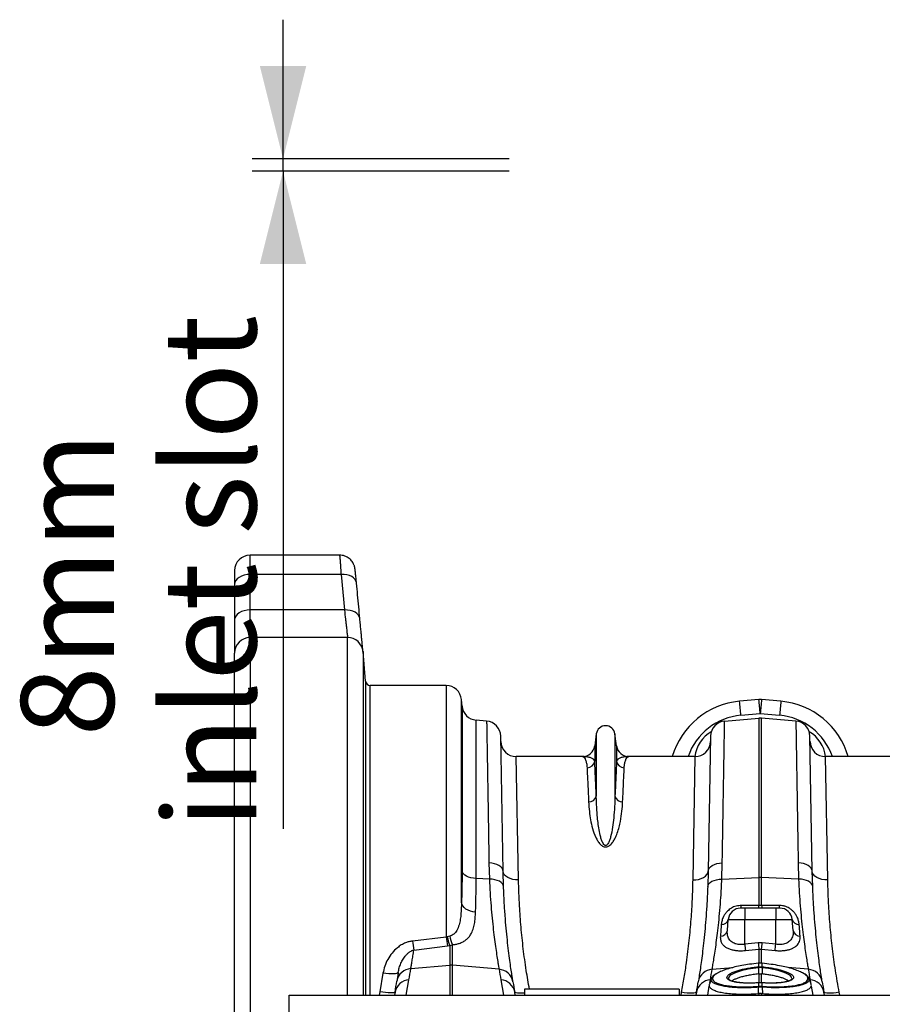
# Model space of a CAD drawing. Units: millimetres. Extents: x 875 to 16823, y 886 to 7924.
# Drawn here: x 3731 to 4289, y 6428 to 7065 of the extents above; entities that cross this region are included whole.
import ezdxf

# ---------------------------------------------------------------- set-up
doc = ezdxf.new("R2010")
doc.units = ezdxf.units.MM
doc.layers.add('ACO_DIMS', color=8, linetype='CONTINUOUS')
doc.layers.add('ACO_DRAINAGE', color=7, linetype='CONTINUOUS')
doc.styles.add('SLDTEXTSTYLE0', font='TXT', dxfattribs={"width": 0.605})

# ---------------------------------------------------------------- blocks, each defined once
blk = doc.blocks.new('ACO_-_32821_-_PLAN')
at = {"layer": 'ACO_DRAINAGE', "linetype": 'Continuous'}
for p, q in [((-972.08, 526.29), (-1030, 526.29)), ((-1030, 513.79), (-1030, 526.29)), ((-1040, 516.29), (-1040, 507.36)), ((-1039.24, 509.82), (-1039.81, 508.62)), ((-1038.31, 510.93), (-1039.24, 509.82)), ((-1037.07, 511.91), (-1038.31, 510.93)), ((-1035.56, 512.71), (-1037.07, 511.91)), ((-1033.83, 513.3), (-1035.56, 512.71)), ((-1031.95, 513.67), (-1033.83, 513.3)), ((-1030, 513.79), (-1031.95, 513.67)), ((-1030, 490.82), (-1030, 513.79)), ((-971.1, 513.79), (-1030, 513.79)), ((-971.1, 513.79), (-968.94, 490.82)), ((-969.22, 513.78), (-971.1, 513.79)), ((-967.4, 513.54), (-969.22, 513.78)), ((-965.71, 513.07), (-967.4, 513.54)), ((-964.22, 512.4), (-965.71, 513.07)), ((-962.98, 511.55), (-964.22, 512.4)), ((-962.03, 510.54), (-962.98, 511.55)), ((-961.41, 509.42), (-962.03, 510.54)), ((-1039.81, 508.62), (-1040, 507.36)), ((-1040, 507.36), (-1040, 484.39)), ((-961.14, 508.23), (-961.41, 509.42)), ((-1031.95, 490.69), (-1033.83, 490.33)), ((-1030, 490.82), (-1031.95, 490.69)), ((-968.94, 490.82), (-1030, 490.82)), ((-1030, 473), (-1030, 490.82)), ((-967.06, 490.81), (-968.94, 490.82)), ((-965.24, 490.56), (-967.06, 490.81)), ((-963.56, 490.1), (-965.24, 490.56)), ((-1039.81, 485.64), (-1040, 484.39)), ((-1040, 484.39), (-1040, 463)), ((-1039.24, 486.85), (-1039.81, 485.64)), ((-1038.31, 487.96), (-1039.24, 486.85)), ((-1037.07, 488.94), (-1038.31, 487.96)), ((-1035.56, 489.74), (-1037.07, 488.94)), ((-1033.83, 490.33), (-1035.56, 489.74)), ((-962.07, 489.42), (-963.56, 490.1)), ((-960.83, 488.57), (-962.07, 489.42)), ((-959.88, 487.57), (-960.83, 488.57)), ((-959.25, 486.45), (-959.88, 487.57)), ((-958.98, 485.26), (-959.25, 486.45)), ((-1030, 473), (-1030, -57)), ((-966.88, 473), (-1030, 473)), ((-966.88, 241.6), (-966.88, 473)), ((-1040, -47), (-1040, 463)), ((-955.24, 444.74), (-956.91, 463.87)), ((-956.91, 463.87), (-956.91, 241.6)), ((-955.24, 444.74), (-955.24, 241.6)), ((-903.19, 442), (-952.25, 442)), ((-952.25, 241.6), (-952.25, 442)), ((-903.19, 442), (-903.19, 279.25)), ((-893.23, 301.79), (-893.23, 432.87)), ((-892.86, 428.67), (-893.23, 432.87)), ((-892.86, 428.67), (-892.86, 321.84)), ((-700.9, 432.92), (-713.4, 431.79)), ((-686.6, 431.79), (-699.1, 432.92)), ((-723.03, 418.99), (-700.87, 420.92)), ((-712.5, 422.7), (-700, 423.83)), ((-700.87, 420.92), (-700.87, 317.85)), ((-700, 423.83), (-687.5, 422.7)), ((-699.13, 317.85), (-699.13, 420.92)), ((-676.97, 418.99), (-699.13, 420.92)), ((-883.77, 317.15), (-883.77, 419.58)), ((-876.97, 418.99), (-883.77, 419.58)), ((-866.31, 321.78), (-867.84, 409.2)), ((-806.05, 410.7), (-807.08, 402.95)), ((-806.05, 410.7), (-806.05, 370.43)), ((-793.95, 410.7), (-793.95, 370.43)), ((-792.92, 402.95), (-793.95, 410.7)), ((-732.16, 409.2), (-733.68, 321.81)), ((-666.32, 321.81), (-667.84, 409.2)), ((-807.08, 402.95), (-807.08, 393.02)), ((-792.92, 402.95), (-792.92, 393.02)), ((-856.32, 316.2), (-857.79, 396)), ((-815.01, 396), (-857.79, 396)), ((-742.21, 396), (-784.99, 396)), ((-742.21, 396), (-743.68, 316.23)), ((-656.32, 316.23), (-657.79, 396)), ((-615.01, 396), (-657.79, 396)), ((-875.44, 327.24), (-875.17, 316.77)), ((-873.63, 327.08), (-875.44, 327.24)), ((-871.91, 326.73), (-873.63, 327.08)), ((-870.34, 326.21), (-871.91, 326.73)), ((-868.97, 325.53), (-870.34, 326.21)), ((-867.85, 324.72), (-868.97, 325.53)), ((-732.14, 324.75), (-731.02, 325.56)), ((-731.02, 325.56), (-729.65, 326.24)), ((-729.65, 326.24), (-728.08, 326.76)), ((-728.08, 326.76), (-726.37, 327.11)), ((-726.37, 327.11), (-724.56, 327.27)), ((-724.83, 316.77), (-724.56, 327.27)), ((-675.44, 327.27), (-675.17, 316.77)), ((-673.63, 327.11), (-675.44, 327.27)), ((-671.92, 326.76), (-673.63, 327.11)), ((-670.35, 326.24), (-671.92, 326.76)), ((-668.98, 325.56), (-670.35, 326.24)), ((-667.86, 324.75), (-668.98, 325.56)), ((-892.56, 320.96), (-892.86, 321.84)), ((-891.96, 320.11), (-892.56, 320.96)), ((-891.09, 319.33), (-891.96, 320.11)), ((-889.97, 318.65), (-891.09, 319.33)), ((-888.63, 318.07), (-889.97, 318.65)), ((-867.02, 323.8), (-867.85, 324.72)), ((-866.5, 322.81), (-867.02, 323.8)), ((-866.31, 321.78), (-866.5, 322.81)), ((-866.05, 312), (-866.31, 321.78)), ((-866.11, 320.67), (-866.31, 321.78)), ((-865.52, 319.61), (-866.11, 320.67)), ((-864.59, 318.63), (-865.52, 319.61)), ((-863.35, 317.78), (-864.59, 318.63)), ((-736.65, 317.81), (-735.4, 318.66)), ((-735.4, 318.66), (-734.47, 319.64)), ((-734.47, 319.64), (-733.89, 320.7)), ((-733.68, 321.81), (-733.95, 312)), ((-733.89, 320.7), (-733.68, 321.81)), ((-733.68, 321.81), (-733.5, 322.84)), ((-733.5, 322.84), (-732.98, 323.83)), ((-732.98, 323.83), (-732.14, 324.75)), ((-667.02, 323.83), (-667.86, 324.75)), ((-666.5, 322.84), (-667.02, 323.83)), ((-666.32, 321.81), (-666.5, 322.84)), ((-666.05, 312), (-666.32, 321.81)), ((-666.11, 320.7), (-666.32, 321.81)), ((-665.53, 319.64), (-666.11, 320.7)), ((-664.6, 318.66), (-665.53, 319.64)), ((-663.35, 317.81), (-664.6, 318.66)), ((-887.12, 317.62), (-888.63, 318.07)), ((-885.48, 317.31), (-887.12, 317.62)), ((-883.77, 317.15), (-885.48, 317.31)), ((-875.17, 316.77), (-883.77, 317.15)), ((-873.37, 316.65), (-875.17, 316.77)), ((-871.66, 316.36), (-873.37, 316.65)), ((-870.1, 315.92), (-871.66, 316.36)), ((-868.74, 315.33), (-870.1, 315.92)), ((-867.62, 314.62), (-868.74, 315.33)), ((-866.78, 313.81), (-867.62, 314.62)), ((-866.25, 312.92), (-866.78, 313.81)), ((-866.05, 312), (-866.25, 312.92)), ((-861.84, 317.09), (-863.35, 317.78)), ((-860.12, 316.59), (-861.84, 317.09)), ((-858.25, 316.29), (-860.12, 316.59)), ((-856.32, 316.2), (-858.25, 316.29)), ((-743.68, 316.23), (-741.74, 316.32)), ((-741.74, 316.32), (-739.88, 316.62)), ((-739.88, 316.62), (-738.16, 317.12)), ((-738.16, 317.12), (-736.65, 317.81)), ((-733.95, 312), (-733.75, 312.92)), ((-733.75, 312.92), (-733.22, 313.81)), ((-733.22, 313.81), (-732.38, 314.62)), ((-732.38, 314.62), (-731.26, 315.33)), ((-731.26, 315.33), (-729.9, 315.92)), ((-729.9, 315.92), (-728.34, 316.36)), ((-728.34, 316.36), (-726.63, 316.65)), ((-726.63, 316.65), (-724.83, 316.77)), ((-724.83, 316.77), (-700.87, 317.85)), ((-700.87, 317.85), (-700.87, 299.71)), ((-699.13, 299.71), (-699.13, 317.85)), ((-675.17, 316.77), (-699.13, 317.85)), ((-673.37, 316.65), (-675.17, 316.77)), ((-671.66, 316.36), (-673.37, 316.65)), ((-670.1, 315.92), (-671.66, 316.36)), ((-668.74, 315.33), (-670.1, 315.92)), ((-667.62, 314.62), (-668.74, 315.33)), ((-666.78, 313.81), (-667.62, 314.62)), ((-666.25, 312.92), (-666.78, 313.81)), ((-666.05, 312), (-666.25, 312.92)), ((-661.84, 317.12), (-663.35, 317.81)), ((-660.12, 316.62), (-661.84, 317.12)), ((-658.26, 316.32), (-660.12, 316.62)), ((-656.32, 316.23), (-658.26, 316.32)), ((-892.93, 300.59), (-893.23, 301.79)), ((-892.34, 299.44), (-892.93, 300.59)), ((-891.47, 298.37), (-892.34, 299.44)), ((-699.13, 299.71), (-700.87, 299.71)), ((-890.35, 297.42), (-891.47, 298.37)), ((-889.01, 296.62), (-890.35, 297.42)), ((-887.5, 295.98), (-889.01, 296.62)), ((-885.86, 295.53), (-887.5, 295.98)), ((-884.14, 295.29), (-885.86, 295.53)), ((-710, 298), (-712.67, 298)), ((-710, 298), (-710, 290.7)), ((-690, 298), (-710, 298)), ((-687.33, 298), (-690, 298)), ((-690, 298), (-690, 297.86)), ((-690, 297.86), (-690, 297.46)), ((-690, 297.46), (-690, 296.79)), ((-690, 296.79), (-690, 295.9)), ((-690, 295.9), (-690, 294.8)), ((-690, 294.8), (-690, 293.54)), ((-690, 293.54), (-690, 292.15)), ((-721.27, 283.51), (-720.64, 290.7)), ((-720.64, 290.7), (-710, 290.7)), ((-710, 274.59), (-710, 290.7)), ((-710, 290.7), (-690, 290.7)), ((-690, 292.15), (-690, 290.7)), ((-690, 274.59), (-690, 290.7)), ((-690, 290.7), (-679.36, 290.7)), ((-678.73, 283.51), (-679.36, 290.7)), ((-903.19, 279.25), (-924.95, 276.71)), ((-902.47, 279.46), (-903.19, 279.25)), ((-900.72, 279.95), (-902.47, 279.46)), ((-902.32, 273.64), (-900.87, 273.87)), ((-900.87, 273.87), (-899.13, 274.33)), ((-900.87, 273.87), (-900.87, 261.01)), ((-899.13, 261.01), (-899.13, 274.33)), ((-701.31, 275.49), (-710, 274.59)), ((-698.69, 275.49), (-701.31, 275.49)), ((-690, 274.59), (-698.69, 275.49)), ((-924.08, 270.91), (-902.32, 273.64)), ((-709.56, 270.6), (-700.87, 271.51)), ((-700.87, 271.51), (-699.13, 271.51)), ((-700.87, 271.51), (-700.87, 262.29)), ((-699.13, 271.51), (-690.44, 270.6)), ((-699.13, 262.23), (-699.13, 271.51)), ((-701.23, 262.36), (-701.28, 262.35)), ((-701.28, 262.35), (-701.28, 262.35)), ((-701.28, 262.35), (-701.28, 262.32)), ((-701.22, 262.33), (-701.28, 262.32)), ((-701.23, 262.36), (-701.22, 262.35)), ((-701.22, 262.35), (-701.22, 262.33)), ((-701.22, 262.33), (-701.22, 260.08)), ((-698.78, 262.35), (-698.77, 262.36)), ((-698.78, 262.33), (-698.78, 262.35)), ((-698.72, 262.32), (-698.78, 262.33)), ((-698.78, 260.08), (-698.78, 262.33)), ((-698.72, 262.35), (-698.77, 262.36)), ((-698.72, 262.32), (-698.72, 262.35)), ((-698.72, 262.35), (-698.72, 262.35)), ((-944.02, 255.85), (-946.06, 243.89)), ((-942.13, 255.62), (-944.02, 255.85)), ((-940.31, 255.47), (-942.13, 255.62)), ((-938.62, 255.41), (-940.31, 255.47)), ((-937.13, 255.44), (-938.62, 255.41)), ((-935.9, 255.56), (-937.13, 255.44)), ((-934.97, 255.77), (-935.9, 255.56)), ((-934.37, 256.06), (-934.97, 255.77)), ((-934.13, 256.41), (-934.37, 256.06)), ((-926, 258.88), (-900.87, 261.01)), ((-900.87, 261.01), (-900.87, 241.6)), ((-868.93, 258.45), (-899.13, 261.01)), ((-899.13, 241.6), (-899.13, 261.01)), ((-731.07, 258.45), (-717.68, 259.59)), ((-701.3, 260.07), (-701.22, 260.08)), ((-701.22, 259.44), (-701.23, 255.4)), ((-700.87, 255.43), (-701.23, 255.4)), ((-701.14, 259.45), (-701.22, 259.44)), ((-700.87, 255.43), (-700.87, 249.72)), ((-698.77, 255.4), (-699.13, 255.43)), ((-699.13, 249.73), (-699.13, 255.43)), ((-698.78, 259.44), (-698.86, 259.45)), ((-698.78, 260.08), (-698.7, 260.07)), ((-698.78, 259.44), (-698.77, 255.4)), ((-694.75, 258.93), (-698.78, 259.44)), ((-698.78, 259.44), (-698.78, 259.44)), ((-698.78, 259.44), (-698.78, 259.44)), ((-691.45, 258.34), (-694.75, 258.93)), ((-688.48, 257.66), (-691.45, 258.34)), ((-685.76, 256.87), (-688.48, 257.66)), ((-683.51, 256.02), (-685.76, 256.87)), ((-681.67, 255.11), (-683.51, 256.02)), ((-668.93, 258.45), (-682.26, 259.58)), ((-680.4, 254.19), (-681.67, 255.11)), ((-929, 241.6), (-927.23, 251.61)), ((-867.77, 251.63), (-866, 241.6)), ((-731.54, 252.62), (-732.92, 248.82)), ((-732.54, 249.87), (-732.23, 251.64)), ((-720.39, 252.1), (-720.37, 252.04)), ((-701.33, 249.7), (-701.95, 249.66)), ((-701.34, 249.67), (-701.33, 249.7)), ((-701.22, 249.68), (-701.34, 249.67)), ((-701.2, 249.71), (-701.33, 249.7)), ((-701.33, 249.7), (-701.33, 249.7)), ((-701.22, 249.68), (-701.21, 249.71)), ((-701.22, 249.68), (-701.22, 247.43)), ((-701.21, 249.71), (-701.2, 249.71)), ((-698.67, 249.7), (-698.8, 249.71)), ((-698.8, 249.71), (-698.79, 249.71)), ((-698.79, 249.71), (-698.78, 249.68)), ((-698.78, 247.43), (-698.78, 249.68)), ((-698.66, 249.67), (-698.78, 249.68)), ((-698.67, 249.7), (-698.67, 249.7)), ((-698.67, 249.7), (-698.66, 249.67)), ((-679.71, 253.37), (-680.4, 254.19)), ((-679.48, 252.59), (-679.71, 253.37)), ((-679.6, 252.04), (-679.58, 252.1)), ((-679.51, 252.44), (-679.48, 252.59)), ((-672.16, 248.52), (-675.13, 247.71)), ((-670.03, 249.48), (-672.16, 248.52)), ((-668.7, 250.61), (-670.03, 249.48)), ((-668.28, 251.81), (-668.7, 250.61)), ((-668.48, 252.46), (-668.28, 251.81)), ((-667.08, 248.83), (-668.46, 252.62)), ((-667.77, 251.64), (-667.46, 249.87)), ((-946.06, 243.89), (-946.48, 241.6)), ((-944.17, 243.59), (-946.06, 243.89)), ((-942.35, 243.36), (-944.17, 243.59)), ((-940.66, 243.21), (-942.35, 243.36)), ((-939.18, 243.14), (-940.66, 243.21)), ((-937.96, 243.15), (-939.18, 243.14)), ((-937.03, 243.25), (-937.96, 243.15)), ((-936.44, 243.43), (-937.03, 243.25)), ((-936.21, 243.68), (-936.58, 241.6)), ((-936.21, 243.68), (-936.44, 243.43)), ((-858.42, 241.6), (-858.79, 243.7)), ((-858.55, 243.38), (-858.79, 243.7)), ((-857.95, 243.14), (-858.55, 243.38)), ((-857.03, 242.98), (-857.95, 243.14)), ((-855.8, 242.91), (-857.03, 242.98)), ((-854.32, 242.94), (-855.8, 242.91)), ((-852.64, 243.05), (-854.32, 242.94)), ((-852.5, 243.07), (-852.64, 243.05)), ((-852.5, 245.5), (-852.5, 241.6)), ((-752.5, 245.5), (-852.5, 245.5)), ((-752.5, 245.5), (-752.5, 241.6)), ((-751.05, 243.56), (-751.42, 241.6)), ((-749.17, 243.28), (-751.05, 243.56)), ((-747.35, 243.07), (-749.17, 243.28)), ((-745.68, 242.95), (-747.35, 243.07)), ((-744.2, 242.93), (-745.68, 242.95)), ((-742.97, 243), (-744.2, 242.93)), ((-742.04, 243.15), (-742.97, 243)), ((-741.45, 243.4), (-742.04, 243.15)), ((-741.2, 243.72), (-741.58, 241.6)), ((-741.2, 243.72), (-741.45, 243.4)), ((-734, 241.6), (-732.96, 247.45)), ((-701.24, 246.8), (-701.37, 242.74)), ((-701.37, 242.74), (-700.87, 242.78)), ((-701.24, 247.43), (-701.22, 247.43)), ((-700.87, 242.78), (-700.87, 241.6)), ((-699.13, 242.78), (-698.63, 242.74)), ((-699.13, 241.6), (-699.13, 242.78)), ((-698.78, 247.43), (-698.76, 247.43)), ((-698.76, 246.8), (-698.63, 242.74)), ((-692.86, 246.51), (-698.76, 246.8)), ((-698.76, 246.8), (-698.76, 246.8)), ((-698.76, 246.8), (-698.76, 246.8)), ((-687.7, 246.48), (-692.86, 246.51)), ((-683.02, 246.67), (-687.7, 246.48)), ((-678.72, 247.09), (-683.02, 246.67)), ((-675.13, 247.71), (-678.72, 247.09)), ((-667.04, 247.45), (-666, 241.6)), ((-658.42, 241.6), (-658.8, 243.72)), ((-658.55, 243.4), (-658.8, 243.72)), ((-657.96, 243.15), (-658.55, 243.4)), ((-657.03, 243), (-657.96, 243.15)), ((-655.8, 242.93), (-657.03, 243)), ((-654.32, 242.95), (-655.8, 242.93)), ((-652.65, 243.07), (-654.32, 242.95)), ((-650.83, 243.28), (-652.65, 243.07)), ((-648.95, 243.56), (-650.83, 243.28)), ((-648.58, 241.6), (-648.95, 243.56)), ((-1004.58, 241.6), (0, 241.6)), ((-1004.58, 230), (-1004.58, 241.6))]:
    blk.add_line(p, q, dxfattribs=at)
for centre, radius, start, end in [((-1030, 516.29), 10, 90, 180), ((-1030, 463), 10, 90, 180), ((-966.88, 463), 10, 5, 90), ((-952.25, 445), 3, 185, 270), ((-903.19, 432), 10, 5, 90), ((-882.9, 429.54), 10, 185, 265), ((-708.89, 381.99), 50, 95.17544, 163.7276), ((-991.73, 399.57), 280.19, 4.73491, 6.60249), ((-700, 422.96), 10, 84.82456, 95.17544), ((-979.23, 400.7), 280.19, 4.73491, 6.60249), ((-420.77, 400.7), 280.19, 173.39751, 175.26509), ((-408.27, 399.57), 280.19, 173.39751, 175.26509), ((-691.11, 381.99), 50, 16.2724, 84.82456), ((-708.89, 382.86), 40, 95.17544, 160.82427), ((-700, 410.96), 10, 85, 95), ((-691.11, 382.86), 40, 19.17573, 84.82456), ((-877.84, 409.02), 10, 1.00161, 85), ((-800, 409.9), 6.1, 7.56663, 172.43337), ((-722.16, 409.02), 10, 95, 179), ((-677.84, 409.02), 10, 1, 85), ((-857.79, 406), 10, 181.00161, 270), ((-815.01, 404), 8, 270, 352.43337), ((-784.99, 404), 8, 187.56663, 270), ((-742.21, 406), 10, 270, 359), ((-657.79, 406), 10, 181, 270), ((-811.98, 393.78), 4.96, 269.34537, 351.15699), ((-788.02, 393.78), 4.96, 188.84301, 270.65463), ((-810.78, 371.55), 4.86, 267.34484, 346.68082), ((-789.22, 371.55), 4.86, 193.31918, 272.65516), ((-700, 298.51), 19.35, 87.4187, 92.5813), ((-715.05, 299.52), 2.82, 327.41025, 4.39102), ((-703.61, 299.5), 2.75, 327.00251, 4.37077), ((-696.39, 299.5), 2.75, 175.62923, 212.99749), ((-684.95, 299.52), 2.82, 175.60898, 212.58975), ((-712.67, 290), 8, 90, 175), ((-687.33, 290), 8, 5, 90), ((-724.8, 291.67), 4.27, 264.8235, 346.85087), ((-675.2, 291.67), 4.27, 193.14913, 275.1765), ((-725.59, 284.33), 4.4, 267.12779, 349.22678), ((-674.41, 284.33), 4.4, 190.77322, 272.87221), ((-806.33, 291.57), 119.55, 187.14101, 189.95201), ((-790.8, 293.85), 113.34, 187.40146, 190.2702), ((-867.53, 286.39), 35.62, 191.21366, 200.58363), ((-882.41, 282.1), 18.44, 186.71139, 204.94559), ((-423.3, 303.9), 288.2, 185.83646, 186.63413), ((-413.88, 304.95), 288.93, 185.85272, 186.64655), ((-986.12, 304.95), 288.93, 353.35345, 354.14728), ((-976.72, 303.9), 288.21, 353.36591, 354.16355), ((-925.39, 249.14), 9.75, 93.58635, 170.18719), ((-1429.48, 340.17), 510, 350, 350.82777), ((-900, 250.74), 10.3, 85.14825, 94.85175), ((-365.52, 340.19), 510, 189.22279, 190), ((-869.54, 248.71), 9.75, 9.8627, 86.41633), ((-730.46, 248.71), 9.75, 93.58357, 170.13539), ((-1234.48, 340.21), 510, 350, 350.77527), ((-709.35, 258.67), 8.17, 5.43632, 9.85664), ((-709.2, 258.68), 8.1, 5.4387, 9.89559), ((-690.8, 258.68), 8.1, 170.10441, 174.5613), ((-690.65, 258.67), 8.17, 170.14336, 174.56368), ((-165.52, 340.21), 510, 189.22473, 190), ((-669.54, 248.71), 9.75, 9.86461, 86.41643), ((-926.63, 241.89), 9.75, 93.54227, 169.3703), ((-1428.61, 330.51), 500, 350, 350.82777), ((-868.37, 241.9), 9.75, 10.6297, 86.45773), ((-366.39, 330.52), 500, 189.22279, 190), ((-731.62, 241.92), 9.75, 93.54227, 169.3703), ((-1233.61, 330.54), 500, 350, 350.77527), ((-668.38, 241.92), 9.75, 10.6297, 86.45773), ((-166.39, 330.54), 500, 189.22473, 190), ((-697.05, 247.14), 4.2, 176.02196, 184.55284), ((-696.92, 247.15), 4.31, 176.26174, 184.57042), ((-703.08, 247.15), 4.31, 355.42958, 3.73826), ((-702.95, 247.14), 4.2, 355.44716, 3.97804)]:
    blk.add_arc(centre, radius, start, end, dxfattribs=at)
for centre, major_axis, start_param, end_param in [((-722.42, 393.26), (0.3, 21.2), 0.497185, 1.454697), ((-677.58, 393.26), (-0.3, 21.2), 4.828488, 5.786)]:
    blk.add_ellipse(centre, major_axis=major_axis, ratio=0.943135, start_param=start_param, end_param=end_param, dxfattribs=at)
for points, knots in [([(-972.08, 526.2), (-972.07, 526.23), (-972.06, 526.37), (-971.98, 525.63), (-971.83, 523.96), (-971.63, 521.33), (-971.39, 517.97), (-971.2, 515.2), (-971.1, 513.79)], [0, 0, 0, 0, 0.049588, 0.24478, 0.434432, 0.629551, 0.812346, 1, 1, 1, 1]), ([(-961.19, 508.7), (-961.21, 508.94), (-961.3, 509.9), (-961.44, 511.38), (-961.62, 513.14), (-961.77, 514.63), (-961.91, 515.89), (-962.02, 516.78), (-962.11, 517.4), (-962.19, 517.88), (-962.28, 518.35), (-962.42, 518.94), (-962.65, 519.67), (-963.02, 520.58), (-963.58, 521.61), (-964.35, 522.68), (-965.34, 523.73), (-966.55, 524.67), (-967.96, 525.45), (-969.52, 526), (-970.91, 526.28), (-971.77, 526.26), (-972.08, 526.26)], [0, 0, 0, 0, 0.026615, 0.110942, 0.195956, 0.281518, 0.367829, 0.457516, 0.517823, 0.555028, 0.584044, 0.607446, 0.631711, 0.661862, 0.698085, 0.737197, 0.780126, 0.826155, 0.874135, 0.923248, 0.972987, 1, 1, 1, 1]), ([(-958.98, 485.26), (-959.46, 490.35), (-960.17, 498.01), (-960.9, 505.66), (-961.14, 508.23)], [0, 0, 0, 0, 0.664902, 1, 1, 1, 1]), ([(-968.94, 490.82), (-968.71, 488.78), (-968.37, 485.7), (-967.97, 482.26), (-967.62, 479.18), (-967.33, 476.71), (-967.12, 474.9), (-966.99, 473.81), (-966.9, 473.08), (-966.88, 473.01), (-966.88, 472.98)], [0, 0, 0, 0, 0.1901367, 0.2876841, 0.3859493, 0.5759815, 0.6735035, 0.7717507, 0.8908473, 1, 1, 1, 1]), ([(-956.93, 463.95), (-956.93, 463.98), (-956.94, 464.06), (-957.02, 464.85), (-957.15, 466.12), (-957.31, 467.73), (-957.51, 469.74), (-957.74, 472.15), (-958, 474.9), (-958.3, 477.99), (-958.62, 481.42), (-958.86, 483.98), (-958.98, 485.26)], [0, 0, 0, 0, 0.067517, 0.193444, 0.292845, 0.392245, 0.494546, 0.596847, 0.696195, 0.795543, 0.897771, 1, 1, 1, 1]), ([(-876.97, 418.99), (-876.97, 418.94), (-876.97, 418.85), (-876.96, 418.14), (-876.94, 417.09), (-876.92, 415.72), (-876.89, 413.99), (-876.85, 411.88), (-876.81, 409.39), (-876.76, 406.52), (-876.71, 403.27), (-876.65, 399.7), (-876.58, 395.83), (-876.51, 391.68), (-876.44, 387.2), (-876.36, 382.37), (-876.27, 377.19), (-876.18, 371.65), (-876.08, 365.8), (-875.98, 359.31), (-875.86, 352.14), (-875.72, 344.22), (-875.59, 335.95), (-875.49, 330.15), (-875.44, 327.24)], [0, 0, 0, 0, 0.048903, 0.097916, 0.140537, 0.18323, 0.226146, 0.269136, 0.312984, 0.356912, 0.401081, 0.445333, 0.487953, 0.530646, 0.573562, 0.616552, 0.6604, 0.704327, 0.748497, 0.792748, 0.844233, 0.895848, 0.947857, 1, 1, 1, 1]), ([(-724.56, 327.27), (-724.51, 330), (-724.42, 335.46), (-724.29, 342.95), (-724.18, 349.87), (-724.07, 356.22), (-723.97, 362.34), (-723.87, 368.24), (-723.78, 373.91), (-723.69, 379.32), (-723.6, 384.44), (-723.53, 389.19), (-723.45, 393.56), (-723.39, 397.57), (-723.32, 401.26), (-723.27, 404.65), (-723.22, 407.72), (-723.17, 410.45), (-723.13, 412.81), (-723.1, 414.92), (-723.07, 416.68), (-723.05, 418), (-723.03, 418.83), (-723.03, 418.93), (-723.03, 418.99)], [0, 0, 0, 0, 0.048912, 0.097935, 0.140572, 0.183282, 0.226214, 0.269222, 0.313086, 0.357031, 0.401218, 0.445487, 0.488123, 0.530833, 0.573766, 0.616773, 0.660638, 0.704583, 0.74877, 0.793039, 0.844454, 0.895996, 0.947932, 1, 1, 1, 1]), ([(-676.97, 418.99), (-676.97, 418.94), (-676.97, 418.85), (-676.96, 418.14), (-676.94, 417.09), (-676.92, 415.72), (-676.89, 413.99), (-676.85, 411.88), (-676.81, 409.39), (-676.76, 406.52), (-676.71, 403.27), (-676.65, 399.7), (-676.58, 395.83), (-676.52, 391.68), (-676.44, 387.2), (-676.36, 382.37), (-676.27, 377.19), (-676.18, 371.65), (-676.09, 365.8), (-675.98, 359.31), (-675.86, 352.14), (-675.73, 344.24), (-675.59, 335.97), (-675.49, 330.18), (-675.44, 327.27)], [0, 0, 0, 0, 0.048912, 0.097935, 0.140564, 0.183266, 0.22619, 0.269189, 0.313045, 0.356982, 0.40116, 0.44542, 0.488049, 0.53075, 0.573675, 0.616673, 0.66053, 0.704465, 0.748644, 0.792903, 0.844351, 0.895927, 0.947897, 1, 1, 1, 1]), ([(-815.01, 396), (-815, 396), (-814.71, 396), (-814.13, 395.76), (-813.31, 394.72), (-812.61, 392.95), (-812.18, 390.89), (-812.07, 389.34), (-812.03, 388.83)], [0, 0, 0, 0, 0.00265, 0.220329, 0.438802, 0.662931, 0.887992, 1, 1, 1, 1]), ([(-807.08, 393.02), (-807.17, 393.26), (-807.46, 393.95), (-808.6, 394.82), (-810.47, 395.52), (-812.66, 395.91), (-814.21, 396), (-815, 396), (-815.01, 396)], [0, 0, 0, 0, 0.114619, 0.339863, 0.565929, 0.781443, 0.997131, 1, 1, 1, 1]), ([(-784.99, 396), (-785, 396), (-785.79, 396), (-787.34, 395.91), (-789.53, 395.52), (-791.4, 394.82), (-792.54, 393.95), (-792.83, 393.26), (-792.92, 393.02)], [0, 0, 0, 0, 0.002869, 0.2184, 0.434071, 0.659399, 0.885381, 1, 1, 1, 1]), ([(-787.97, 388.83), (-787.93, 389.34), (-787.82, 390.89), (-787.39, 392.95), (-786.69, 394.72), (-785.87, 395.76), (-785.29, 396), (-785, 396), (-784.99, 396)], [0, 0, 0, 0, 0.112008, 0.336124, 0.561198, 0.778874, 0.99735, 1, 1, 1, 1]), ([(-812.03, 388.83), (-811.97, 387.52), (-811.85, 384.89), (-811.6, 379.76), (-811.33, 373.81), (-811.11, 369.07), (-811, 366.69)], [0, 0, 0, 0, 0.246746, 0.494758, 0.746706, 1, 1, 1, 1]), ([(-806.05, 370.43), (-806.15, 372.8), (-806.36, 377.54), (-806.64, 383.59), (-806.88, 388.91), (-807.01, 391.65), (-807.08, 393.02)], [0, 0, 0, 0, 0.246755, 0.494771, 0.746714, 1, 1, 1, 1]), ([(-792.92, 393.02), (-792.99, 391.69), (-793.11, 389.01), (-793.35, 383.77), (-793.63, 377.7), (-793.84, 372.86), (-793.95, 370.43)], [0, 0, 0, 0, 0.246754, 0.49477, 0.746714, 1, 1, 1, 1]), ([(-789, 366.69), (-788.89, 369.01), (-788.68, 373.66), (-788.4, 379.58), (-788.16, 384.79), (-788.03, 387.48), (-787.97, 388.83)], [0, 0, 0, 0, 0.246748, 0.494759, 0.746706, 1, 1, 1, 1]), ([(-793.95, 370.43), (-794.02, 368.21), (-794.16, 363.74), (-794.66, 356.94), (-795.45, 350.34), (-796.34, 345.4), (-797.43, 341.8), (-798.14, 340.08), (-798.91, 339.05), (-799.31, 338.71), (-799.63, 338.56), (-799.84, 338.5), (-800.12, 338.49), (-800.34, 338.54), (-800.73, 338.72), (-801.34, 339.3), (-802.13, 340.68), (-802.87, 342.7), (-803.72, 345.9), (-804.45, 349.87), (-805.27, 356.08), (-805.79, 362.82), (-805.99, 367.93), (-806.04, 370.2), (-806.05, 370.43)], [0, 0, 0, 0, 0.115736, 0.232003, 0.322375, 0.413227, 0.444981, 0.476834, 0.486808, 0.493692, 0.49548, 0.49876, 0.500719, 0.504195, 0.506097, 0.515002, 0.534053, 0.567773, 0.601874, 0.670772, 0.739951, 0.879524, 0.987867, 1, 1, 1, 1]), ([(-811, 366.69), (-810.87, 364.64), (-810.63, 360.96), (-809.84, 355.13), (-808.64, 349.53), (-806.96, 344.91), (-805.22, 341.46), (-803.81, 339.55), (-802.33, 338.26), (-801.1, 337.71), (-800.12, 337.55), (-799.12, 337.64), (-798.13, 338.03), (-797.12, 338.71), (-796.2, 339.61), (-795.14, 340.99), (-793.78, 343.32), (-792.39, 346.58), (-791.26, 350.38), (-790.22, 355.15), (-789.36, 360.72), (-789.12, 364.7), (-789, 366.69)], [0, 0, 0, 0, 0.114506, 0.204633, 0.294817, 0.38459, 0.419917, 0.455072, 0.47743, 0.489858, 0.498745, 0.507637, 0.52016, 0.532495, 0.549953, 0.567465, 0.600165, 0.65945, 0.718936, 0.778396, 0.889182, 1, 1, 1, 1]), ([(-892.86, 321.84), (-892.86, 320.07), (-892.87, 316.51), (-892.94, 311.4), (-893.06, 306.46), (-893.17, 303.34), (-893.23, 301.79)], [0, 0, 0, 0, 0.248047, 0.496863, 0.748034, 1, 1, 1, 1]), ([(-884.14, 295.29), (-884.08, 296.96), (-883.97, 300.31), (-883.86, 305.67), (-883.78, 311.26), (-883.77, 315.19), (-883.77, 317.15)], [0, 0, 0, 0, 0.248079, 0.496913, 0.748064, 1, 1, 1, 1]), ([(-875.17, 316.77), (-875.03, 313.76), (-874.75, 307.76), (-874.15, 299.31), (-873.44, 291.34), (-872.65, 284.04), (-871.85, 277.5), (-871.05, 271.7), (-870.29, 266.63), (-869.69, 262.91), (-869.24, 260.23), (-869.03, 259.04), (-868.93, 258.45)], [0, 0, 0, 0, 0.10637, 0.212742, 0.322209, 0.431677, 0.538071, 0.644464, 0.753978, 0.863489, 0.931643, 1, 1, 1, 1]), ([(-849.28, 245.5), (-849.99, 249.58), (-851.54, 258.43), (-853.34, 271.89), (-854.79, 285.84), (-855.64, 297.85), (-856.12, 307.97), (-856.25, 313.45), (-856.32, 316.2)], [0, 0, 0, 0, 0.163002, 0.353471, 0.548187, 0.744367, 0.871985, 1, 1, 1, 1]), ([(-743.68, 316.23), (-743.79, 312.15), (-744, 303.96), (-744.82, 290.81), (-746.07, 277.05), (-747.64, 264.4), (-749.33, 253.19), (-750.48, 246.77), (-751.05, 243.56)], [0, 0, 0, 0, 0.184269, 0.369806, 0.559399, 0.750419, 0.875008, 1, 1, 1, 1]), ([(-731.07, 258.45), (-730.91, 259.4), (-730.58, 261.29), (-729.93, 265.23), (-729.2, 269.98), (-728.41, 275.54), (-727.61, 281.8), (-726.83, 288.74), (-726.09, 296.4), (-725.52, 303.82), (-725.1, 310.64), (-724.92, 314.72), (-724.83, 316.77)], [0, 0, 0, 0, 0.105499, 0.211, 0.319608, 0.428217, 0.533693, 0.639171, 0.747647, 0.856123, 0.927947, 1, 1, 1, 1]), ([(-675.17, 316.77), (-675.03, 313.76), (-674.76, 307.76), (-674.15, 299.31), (-673.44, 291.34), (-672.65, 284.04), (-671.85, 277.5), (-671.05, 271.7), (-670.29, 266.63), (-669.69, 262.91), (-669.24, 260.23), (-669.03, 259.04), (-668.93, 258.45)], [0, 0, 0, 0, 0.10637, 0.212742, 0.322209, 0.431677, 0.538071, 0.644465, 0.753978, 0.86349, 0.931644, 1, 1, 1, 1]), ([(-648.95, 243.56), (-649.78, 248.29), (-651.45, 257.8), (-653.34, 271.91), (-654.79, 285.85), (-655.64, 297.87), (-656.12, 307.99), (-656.25, 313.48), (-656.32, 316.23)], [0, 0, 0, 0, 0.184267, 0.369844, 0.559559, 0.750701, 0.875156, 1, 1, 1, 1]), ([(-859.93, 250.39), (-860.03, 251.01), (-860.23, 252.26), (-860.67, 255.05), (-861.24, 258.88), (-861.98, 264.14), (-862.77, 270.29), (-863.56, 277.25), (-864.32, 284.88), (-865.02, 293.19), (-865.63, 302.18), (-865.91, 308.72), (-866.05, 312)], [0, 0, 0, 0, 0.068534, 0.137266, 0.243913, 0.350561, 0.460283, 0.570004, 0.675962, 0.781918, 0.89096, 1, 1, 1, 1]), ([(-733.95, 312), (-734.04, 309.84), (-734.22, 305.53), (-734.62, 298.39), (-735.17, 290.69), (-735.89, 282.64), (-736.66, 275.21), (-737.45, 268.54), (-738.22, 262.71), (-738.93, 257.71), (-739.58, 253.47), (-739.91, 251.42), (-740.07, 250.39)], [0, 0, 0, 0, 0.0714, 0.143031, 0.248306, 0.353583, 0.461854, 0.570126, 0.676086, 0.782045, 0.891023, 1, 1, 1, 1]), ([(-659.93, 250.39), (-660.03, 251.01), (-660.23, 252.26), (-660.67, 255.05), (-661.24, 258.88), (-661.98, 264.14), (-662.77, 270.29), (-663.56, 277.25), (-664.33, 284.88), (-665.02, 293.19), (-665.63, 302.18), (-665.91, 308.72), (-666.05, 312)], [0, 0, 0, 0, 0.068534, 0.137265, 0.243912, 0.350561, 0.460282, 0.570004, 0.675961, 0.781918, 0.89096, 1, 1, 1, 1]), ([(-893.23, 301.79), (-893.3, 299.3), (-893.4, 295.56), (-893.96, 290.73), (-894.71, 287.08), (-895.78, 284.19), (-897.15, 282.13), (-898.39, 280.92), (-899.67, 280.2), (-900.5, 280), (-900.72, 279.95)], [0, 0, 0, 0, 0.298608, 0.448887, 0.599909, 0.766496, 0.837638, 0.910744, 0.975919, 1, 1, 1, 1]), ([(-712.23, 299.73), (-713.37, 299.65), (-715.66, 299.47), (-718.8, 298.05), (-721.11, 296.24), (-722.72, 294.33), (-723.94, 292.28), (-724.84, 289.93), (-725.07, 288.25), (-725.18, 287.41)], [0, 0, 0, 0, 0.14683, 0.294545, 0.447566, 0.562711, 0.67803, 0.838896, 1, 1, 1, 1]), ([(-700.87, 299.71), (-704.18, 299.72), (-707.97, 299.72), (-711.76, 299.73), (-712.23, 299.73)], [0, 0, 0, 0, 0.8740292, 1, 1, 1, 1]), ([(-687.77, 299.73), (-691.08, 299.73), (-694.86, 299.72), (-698.65, 299.71), (-699.13, 299.71)], [0, 0, 0, 0, 0.874029, 1, 1, 1, 1]), ([(-674.82, 287.41), (-674.92, 288.18), (-675.12, 289.72), (-675.9, 291.91), (-676.98, 293.88), (-678.22, 295.48), (-679.66, 296.85), (-681.53, 298.19), (-683.4, 299.02), (-685.62, 299.61), (-686.83, 299.68), (-687.77, 299.73)], [0, 0, 0, 0, 0.147646, 0.295132, 0.408239, 0.5212, 0.611191, 0.701072, 0.843917, 0.879796, 1, 1, 1, 1]), ([(-899.13, 274.33), (-898.34, 274.41), (-896.78, 274.59), (-894.41, 275.22), (-892.13, 276.21), (-890.08, 277.6), (-888.44, 279.24), (-886.91, 281.43), (-885.65, 284.27), (-884.79, 287.81), (-884.32, 291.48), (-884.2, 294.06), (-884.14, 295.29)], [0, 0, 0, 0, 0.061209, 0.122488, 0.206964, 0.291632, 0.377168, 0.462788, 0.599552, 0.736934, 0.874154, 1, 1, 1, 1]), ([(-725.18, 287.41), (-725.37, 285.23), (-725.58, 282.66), (-725.78, 280.3), (-725.81, 279.93)], [0, 0, 0, 0, 0.846288, 1, 1, 1, 1]), ([(-674.19, 279.93), (-674.36, 281.98), (-674.56, 284.39), (-674.78, 287.01), (-674.82, 287.41)], [0, 0, 0, 0, 0.8462886, 1, 1, 1, 1]), ([(-710, 274.59), (-710.92, 274.5), (-712.92, 274.31), (-714.96, 274.65), (-716.99, 275.27), (-718.13, 275.89), (-719.35, 276.93), (-720.14, 277.88), (-720.91, 279.41), (-721.35, 281.29), (-721.3, 282.76), (-721.27, 283.51)], [0, 0, 0, 0, 0.1284139, 0.2797403, 0.301455, 0.4695794, 0.5039209, 0.6080338, 0.7151295, 0.8556067, 1, 1, 1, 1]), ([(-678.73, 283.51), (-678.7, 282.93), (-678.65, 281.8), (-678.89, 280.19), (-679.52, 278.35), (-680.89, 276.49), (-683.38, 275.02), (-686.54, 274.3), (-688.85, 274.49), (-690, 274.59)], [0, 0, 0, 0, 0.111249, 0.21863, 0.327863, 0.512553, 0.679202, 0.840272, 1, 1, 1, 1]), ([(-924.95, 276.71), (-925.71, 276.59), (-927.22, 276.35), (-929.65, 275.51), (-932.19, 274.22), (-935.22, 272.06), (-938.26, 268.99), (-940.98, 264.96), (-943.02, 260.55), (-943.69, 257.42), (-944.02, 255.85)], [0, 0, 0, 0, 0.074757, 0.149559, 0.252045, 0.354643, 0.517307, 0.680154, 0.840111, 1, 1, 1, 1]), ([(-725.81, 279.93), (-725.82, 279.16), (-725.84, 277.61), (-725.14, 275.66), (-723.99, 274.06), (-722.51, 272.8), (-720.59, 271.78), (-718.37, 271.04), (-715.95, 270.6), (-713.05, 270.36), (-710.87, 270.51), (-709.56, 270.6)], [0, 0, 0, 0, 0.1355983, 0.2710578, 0.3753033, 0.4794616, 0.5830117, 0.6864633, 0.7765898, 0.8666858, 1, 1, 1, 1]), ([(-690.44, 270.6), (-689.63, 270.54), (-688.01, 270.4), (-685.62, 270.46), (-683.35, 270.71), (-681.25, 271.16), (-679.39, 271.81), (-677.75, 272.65), (-676.39, 273.7), (-675.3, 274.98), (-674.55, 276.46), (-674.13, 278.13), (-674.17, 279.33), (-674.19, 279.93)], [0, 0, 0, 0, 0.083173, 0.166341, 0.250102, 0.333891, 0.41902, 0.504196, 0.595851, 0.687562, 0.79145, 0.895397, 1, 1, 1, 1]), ([(-934.13, 256.41), (-933.94, 257.42), (-933.54, 259.45), (-932.45, 262.33), (-931.01, 265.08), (-929.45, 267.26), (-927.86, 268.88), (-926.29, 270.15), (-924.87, 270.64), (-924.08, 270.91)], [0, 0, 0, 0, 0.1698892, 0.3421157, 0.5127934, 0.6860712, 0.7820631, 0.8798276, 1, 1, 1, 1]), ([(-926, 258.88), (-925.88, 259.59), (-925.64, 261.01), (-925.17, 263.8), (-924.66, 267.04), (-924.27, 269.62), (-924.08, 270.91)], [0, 0, 0, 0, 0.24734, 0.495728, 0.747324, 1, 1, 1, 1]), ([(-701.28, 262.32), (-703.16, 262.12), (-706.76, 261.74), (-711.86, 260.91), (-716.47, 259.95), (-720.63, 258.85), (-724.15, 257.64), (-726.39, 256.72), (-727.2, 256.21), (-727.32, 256.13)], [0, 0, 0, 0, 0.175642, 0.335418, 0.495191, 0.654583, 0.813973, 0.973535, 1, 1, 1, 1]), ([(-698.78, 262.35), (-698.9, 262.36), (-699.71, 262.45), (-700.53, 262.4), (-701.23, 262.36)], [0, 0, 0, 0, 0.1495741, 1, 1, 1, 1]), ([(-698.78, 262.33), (-698.88, 262.34), (-699.29, 262.37), (-700.03, 262.39), (-700.74, 262.37), (-701.15, 262.33), (-701.22, 262.33)], [0, 0, 0, 0, 0.129337, 0.500012, 0.911882, 1, 1, 1, 1]), ([(-672.49, 256.05), (-672.55, 256.08), (-673.25, 256.55), (-675.36, 257.45), (-678.77, 258.67), (-682.9, 259.8), (-687.6, 260.81), (-692.94, 261.7), (-696.77, 262.11), (-698.72, 262.32)], [0, 0, 0, 0, 0.012544, 0.168758, 0.329542, 0.485823, 0.646644, 0.820211, 1, 1, 1, 1]), ([(-934.13, 256.41), (-934.3, 255.33), (-934.62, 253.17), (-934.88, 251.6), (-935, 250.81)], [0, 0, 0, 0, 0.498871, 1, 1, 1, 1]), ([(-727.61, 256.03), (-727.93, 255.86), (-728.8, 255.4), (-729.9, 254.62), (-730.85, 253.71), (-731.39, 253.01), (-731.51, 252.6), (-731.54, 252.51)], [0, 0, 0, 0, 0.162283, 0.436087, 0.711549, 0.940573, 1, 1, 1, 1]), ([(-727.32, 256.13), (-727.96, 255.77), (-729.36, 254.96), (-730.54, 253.71), (-730.97, 252.55), (-730.72, 251.44), (-729.79, 250.4), (-727.92, 249.37), (-725.2, 248.51), (-722.59, 247.94), (-720.7, 247.73), (-720.18, 247.68)], [0, 0, 0, 0, 0.104462, 0.229686, 0.354912, 0.443138, 0.569911, 0.696687, 0.823929, 0.951172, 1, 1, 1, 1]), ([(-701.34, 249.67), (-702.85, 249.59), (-705.57, 249.44), (-709.27, 249.47), (-712.42, 249.64), (-715.22, 249.97), (-717.58, 250.44), (-719.44, 251.04), (-720.71, 251.72), (-721.41, 252.45), (-721.59, 253.09), (-721.46, 253.78), (-720.95, 254.53), (-719.83, 255.43), (-718.64, 256.01), (-718.08, 256.28)], [0, 0, 0, 0, 0.101722, 0.18294, 0.264158, 0.345145, 0.426133, 0.506878, 0.587623, 0.658647, 0.72967, 0.765955, 0.84644, 0.926924, 1, 1, 1, 1]), ([(-701.22, 259.44), (-701.22, 259.44), (-701.78, 259.39), (-703.47, 259.2), (-706.28, 258.79), (-709.48, 258.18), (-712.44, 257.45), (-715.02, 256.64), (-717.18, 255.75), (-718.84, 254.84), (-719.99, 253.91), (-720.44, 253.16), (-720.56, 252.55), (-720.45, 252.26), (-720.39, 252.1)], [0, 0, 0, 0, 0.000002, 0.050953, 0.155046, 0.262173, 0.366118, 0.473098, 0.576752, 0.683417, 0.786755, 0.893069, 0.940289, 1, 1, 1, 1]), ([(-701.23, 255.4), (-702.35, 255.27), (-704.65, 255.02), (-707.86, 254.48), (-710.8, 253.84), (-713.36, 253.14), (-715.53, 252.36), (-717.22, 251.59), (-717.94, 251.07), (-718.27, 250.83)], [0, 0, 0, 0, 0.149925, 0.304757, 0.446255, 0.591924, 0.732252, 0.876699, 1, 1, 1, 1]), ([(-718.08, 256.28), (-718.02, 256.31), (-717.39, 256.64), (-715.7, 257.25), (-713.03, 258.07), (-709.94, 258.79), (-706.59, 259.41), (-703.66, 259.82), (-701.88, 260.01), (-701.3, 260.07)], [0, 0, 0, 0, 0.016757, 0.195948, 0.375348, 0.554751, 0.73413, 0.913514, 1, 1, 1, 1]), ([(-701.22, 260.08), (-701.04, 260.09), (-700.63, 260.13), (-699.88, 260.14), (-699.25, 260.12), (-698.84, 260.08), (-698.78, 260.08)], [0, 0, 0, 0, 0.223773, 0.500038, 0.924446, 1, 1, 1, 1]), ([(-698.86, 259.45), (-698.92, 259.46), (-699.3, 259.49), (-699.89, 259.52), (-700.59, 259.5), (-700.97, 259.47), (-701.14, 259.45)], [0, 0, 0, 0, 0.075561, 0.499961, 0.776214, 1, 1, 1, 1]), ([(-700.87, 255.43), (-700.66, 255.45), (-700.08, 255.49), (-699.5, 255.46), (-699.13, 255.43)], [0, 0, 0, 0, 0.358387, 1, 1, 1, 1]), ([(-681.73, 250.81), (-681.81, 250.88), (-682.17, 251.23), (-683.33, 251.85), (-685.19, 252.64), (-687.48, 253.38), (-690.13, 254.06), (-692.94, 254.62), (-695.86, 255.08), (-697.79, 255.29), (-698.77, 255.4)], [0, 0, 0, 0, 0.035381, 0.178877, 0.317845, 0.460832, 0.600045, 0.743246, 0.870149, 1, 1, 1, 1]), ([(-698.7, 260.07), (-697.28, 259.91), (-694.68, 259.62), (-691.06, 258.99), (-687.89, 258.3), (-685.08, 257.51), (-682.63, 256.66), (-681.43, 256.05), (-680.83, 255.74)], [0, 0, 0, 0, 0.190891, 0.352744, 0.514594, 0.676311, 0.838027, 1, 1, 1, 1]), ([(-680.83, 255.74), (-680.33, 255.44), (-679.39, 254.86), (-678.65, 254), (-678.39, 253.26), (-678.55, 252.52), (-679.18, 251.8), (-680.46, 251.08), (-682.32, 250.47), (-684.67, 249.99), (-687.46, 249.66), (-690.6, 249.47), (-694.01, 249.45), (-696.75, 249.54), (-698.31, 249.65), (-698.66, 249.67)], [0, 0, 0, 0, 0.084611, 0.159188, 0.233766, 0.292761, 0.377944, 0.463128, 0.548483, 0.633839, 0.719162, 0.804484, 0.889809, 0.975134, 1, 1, 1, 1]), ([(-680.66, 247.57), (-680.22, 247.61), (-678.36, 247.79), (-675.69, 248.3), (-672.77, 249.1), (-670.69, 250.07), (-669.4, 251.19), (-669, 252.35), (-669.39, 253.57), (-670.43, 254.79), (-671.82, 255.63), (-672.49, 256.05)], [0, 0, 0, 0, 0.039467, 0.165385, 0.287241, 0.412594, 0.534455, 0.659853, 0.763963, 0.885108, 1, 1, 1, 1]), ([(-668.44, 252.47), (-668.45, 252.53), (-668.55, 252.89), (-669, 253.51), (-669.79, 254.36), (-670.85, 255.17), (-671.77, 255.7), (-672.2, 255.94)], [0, 0, 0, 0, 0.039202, 0.255054, 0.499188, 0.768261, 1, 1, 1, 1]), ([(-732.89, 248.81), (-732.93, 248.71), (-733.13, 248.31), (-733.08, 247.86), (-732.98, 247.52), (-732.96, 247.45)], [0, 0, 0, 0, 0.20843, 0.858684, 1, 1, 1, 1]), ([(-701.24, 246.8), (-701.24, 246.8), (-701.91, 246.75), (-704.34, 246.59), (-708.53, 246.44), (-713.54, 246.47), (-718.21, 246.72), (-722.34, 247.19), (-725.86, 247.87), (-728.62, 248.74), (-730.59, 249.77), (-731.53, 250.81), (-731.83, 251.72), (-731.59, 252.24), (-731.49, 252.46)], [0, 0, 0, 0, 0.000001, 0.039432, 0.142282, 0.248082, 0.350945, 0.456756, 0.559867, 0.665971, 0.768803, 0.874639, 0.947304, 1, 1, 1, 1]), ([(-701.95, 249.66), (-702.29, 249.64), (-703.4, 249.57), (-705.31, 249.51), (-707.64, 249.5), (-709.93, 249.56), (-712.12, 249.71), (-714.15, 249.93), (-715.97, 250.22), (-717.52, 250.57), (-718.76, 250.96), (-719.66, 251.37), (-720.19, 251.74), (-720.36, 251.97), (-720.38, 252.02), (-720.38, 252.03)], [0, 0, 0, 0, 0.0346125, 0.1154906, 0.2006072, 0.2878064, 0.3767858, 0.4668935, 0.5571212, 0.646126, 0.7327982, 0.8160983, 0.8952073, 0.9704696, 1, 1, 1, 1]), ([(-698.78, 249.68), (-698.91, 249.69), (-699.31, 249.71), (-700.13, 249.73), (-700.81, 249.7), (-701.22, 249.68)], [0, 0, 0, 0, 0.156226, 0.50007, 1, 1, 1, 1]), ([(-698.8, 249.7), (-698.91, 249.71), (-699.64, 249.77), (-700.45, 249.76), (-701.13, 249.71), (-701.2, 249.71)], [0, 0, 0, 0, 0.147466, 0.910781, 1, 1, 1, 1]), ([(-679.61, 252.04), (-679.61, 252.04), (-679.62, 252), (-679.71, 251.85), (-680.08, 251.53), (-680.76, 251.16), (-681.74, 250.79), (-683.02, 250.43), (-684.6, 250.12), (-686.45, 249.85), (-688.53, 249.65), (-690.79, 249.53), (-693.17, 249.49), (-695.64, 249.53), (-697.49, 249.62), (-698.5, 249.68), (-698.68, 249.69)], [0, 0, 0, 0, 0.006986, 0.078387, 0.148142, 0.221642, 0.297732, 0.378114, 0.46202, 0.548412, 0.636201, 0.72428, 0.811565, 0.897559, 0.982382, 1, 1, 1, 1]), ([(-667.04, 247.45), (-666.95, 247.77), (-666.84, 248.2), (-667.07, 248.67), (-667.13, 248.81)], [0, 0, 0, 0, 0.711507, 1, 1, 1, 1]), ([(-732.96, 247.45), (-732.88, 247.26), (-732.62, 246.64), (-731.53, 245.67), (-729.35, 244.61), (-726.32, 243.72), (-722.56, 243.04), (-718.14, 242.58), (-713.07, 242.35), (-707.43, 242.36), (-703.39, 242.61), (-701.37, 242.74)], [0, 0, 0, 0, 0.050682, 0.166423, 0.282166, 0.398169, 0.514173, 0.630461, 0.746748, 0.873375, 1, 1, 1, 1]), ([(-720.18, 247.68), (-719.37, 247.57), (-717.26, 247.3), (-713.26, 247.1), (-708.37, 247.06), (-704.29, 247.21), (-701.9, 247.38), (-701.24, 247.43)], [0, 0, 0, 0, 0.154131, 0.404538, 0.65495, 0.905361, 1, 1, 1, 1]), ([(-701.22, 246.8), (-701.22, 246.8), (-701.23, 246.8), (-701.24, 246.8), (-701.24, 246.8)], [0, 0, 0, 0, 0.9971206, 1, 1, 1, 1]), ([(-701.22, 247.43), (-701.09, 247.44), (-700.68, 247.46), (-700, 247.48), (-699.32, 247.46), (-698.91, 247.44), (-698.78, 247.43)], [0, 0, 0, 0, 0.161147, 0.5, 0.839568, 1, 1, 1, 1]), ([(-698.78, 246.8), (-698.91, 246.81), (-699.32, 246.84), (-700, 246.85), (-700.68, 246.84), (-701.09, 246.81), (-701.22, 246.8)], [0, 0, 0, 0, 0.16039, 0.5, 0.838895, 1, 1, 1, 1]), ([(-699.13, 242.78), (-699.36, 242.79), (-699.83, 242.82), (-700.41, 242.81), (-700.76, 242.78), (-700.87, 242.78)], [0, 0, 0, 0, 0.401709, 0.803419, 1, 1, 1, 1]), ([(-698.76, 246.8), (-698.76, 246.8), (-698.77, 246.8), (-698.78, 246.8), (-698.78, 246.8)], [0, 0, 0, 0, 0.0028794, 1, 1, 1, 1]), ([(-698.76, 247.43), (-696.83, 247.31), (-693.18, 247.08), (-688.03, 247.07), (-683.84, 247.22), (-681.57, 247.47), (-680.66, 247.57)], [0, 0, 0, 0, 0.294587, 0.555514, 0.823984, 1, 1, 1, 1]), ([(-698.63, 242.74), (-696.78, 242.62), (-693.06, 242.39), (-687.7, 242.34), (-682.7, 242.52), (-678.17, 242.94), (-674.28, 243.59), (-671.1, 244.44), (-668.77, 245.48), (-667.47, 246.51), (-667.15, 247.2), (-667.04, 247.45)], [0, 0, 0, 0, 0.116356, 0.232713, 0.349066, 0.465419, 0.581854, 0.698288, 0.814605, 0.93092, 1, 1, 1, 1])]:
    blk.add_open_spline(points, degree=3, knots=knots, dxfattribs=at)

msp = doc.modelspace()

# ---------------------------------------------------------------- linework, layer by layer
at = {"layer": 'ACO_DIMS', "color": 3}
for p, q in [((3900.95, 6975.18), (3900.95, 7065.18)), ((4047.12, 6975.18), (3880.95, 6975.18)), ((3900.95, 6967.18), (3900.95, 6975.18)), ((4047.12, 6967.18), (3880.95, 6967.18)), ((3900.95, 6967.18), (3900.95, 6541.9))]:
    msp.add_line(p, q, dxfattribs=at)
for points in [[(3900.95, 6975.18), (3915.95, 7035.18), (3885.95, 7035.18)], [(3900.95, 6967.18), (3885.95, 6907.18), (3915.95, 6907.18)]]:
    msp.add_solid(points, dxfattribs=at)

# ---------------------------------------------------------------- block references
at = {"layer": 'ACO_DRAINAGE'}
msp.add_blockref('ACO_-_32821_-_PLAN', (4909.6, 6192.59), dxfattribs=at)

# ---------------------------------------------------------------- texts
at = {"layer": 'ACO_DIMS', "color": 3, "char_height": 60, "attachment_point": 1, "rotation": 90, "style": 'SLDTEXTSTYLE0'}
for s, insert in [('inlet slot', (3823.6, 6541.9)), ('8mm', (3731.52, 6601.57))]:
    msp.add_mtext(s, dxfattribs=dict(at, insert=insert))

doc.saveas('drawing.dxf')
